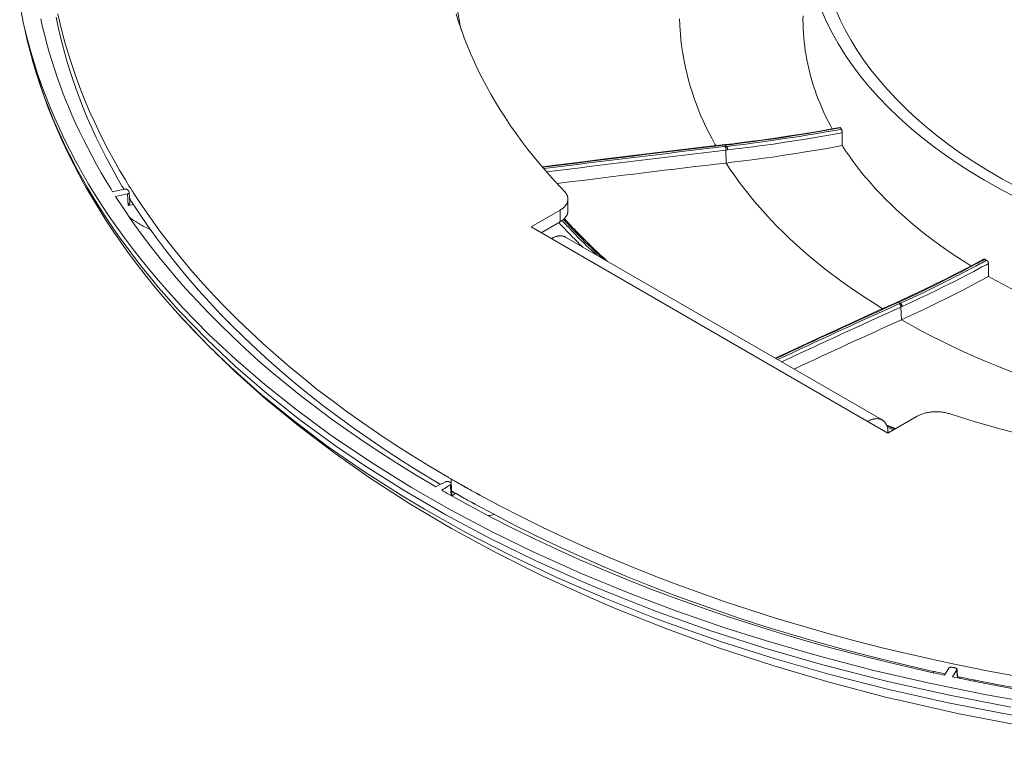
# Model space of a CAD drawing. Units: inches. Extents: x 0.5 to 16.1, y 0.5 to 11.2.
# Drawn here: x 12.4 to 13.5, y 8.2 to 9 of the extents above; entities that cross this region are included whole.
import ezdxf

# ---------------------------------------------------------------- set-up
doc = ezdxf.new("R2010")
doc.units = ezdxf.units.IN
doc.header["$MEASUREMENT"] = 0
doc.layers.add('Layer 1', color=7, linetype='Continuous', lineweight=0)

msp = doc.modelspace()

# ---------------------------------------------------------------- linework, layer by layer
at = {"layer": 'Layer 1', "color": 18, "lineweight": 0, "true_color": 0x000000}
for p, q in [((12.4305, 8.9518), (12.4308, 8.9508)), ((12.4305, 8.9518), (12.4308, 8.9508)), ((13.31, 8.8453), (13.3105, 8.8454)), ((13.3115, 8.8439), (13.3103, 8.8437)), ((13.3115, 8.8439), (13.3103, 8.8437)), ((13.3113, 8.8442), (13.3115, 8.8439)), ((13.3123, 8.8262), (13.3124, 8.8401)), ((13.1863, 8.8273), (13.1643, 8.8248)), ((13.1847, 8.8266), (13.1853, 8.8267)), ((13.1879, 8.8254), (13.1849, 8.8251)), ((13.1862, 8.8252), (13.1849, 8.8251)), ((13.1864, 8.8268), (13.1869, 8.8269)), ((13.1864, 8.8268), (13.1869, 8.8269)), ((13.1886, 8.8215), (13.1869, 8.8213)), ((13.1869, 8.8213), (13.1871, 8.8074)), ((13.0049, 8.7853), (13.01, 8.786)), ((12.5382, 8.7791), (12.5253, 8.7764)), ((12.5421, 8.7778), (12.5419, 8.7781)), ((12.5438, 8.7653), (12.5433, 8.7757)), ((12.5448, 8.7799), (12.5463, 8.7776)), ((12.545, 8.7799), (12.5464, 8.7776)), ((12.5285, 8.7714), (12.5414, 8.7741)), ((12.5414, 8.7741), (12.542, 8.7615)), ((12.544, 8.769), (12.543, 8.7688)), ((12.5443, 8.7685), (12.5436, 8.7684)), ((12.5436, 8.7659), (12.5456, 8.7663)), ((13.0165, 8.7685), (13.0165, 8.7559)), ((12.542, 8.7615), (12.5478, 8.7627)), ((13.0081, 8.7567), (12.9767, 8.7385)), ((13.0081, 8.7567), (13.0081, 8.744)), ((13.0081, 8.744), (12.9876, 8.7322)), ((13.0122, 8.746), (13.0117, 8.7466)), ((13.0122, 8.746), (13.0117, 8.7466)), ((12.9767, 8.7385), (13.3618, 8.5162)), ((13.014, 8.7275), (13.3554, 8.5303)), ((13.4679, 8.7027), (13.4682, 8.7025)), ((13.4702, 8.699), (13.468, 8.6978)), ((13.4702, 8.699), (13.468, 8.6979)), ((13.4704, 8.6852), (13.4702, 8.699)), ((13.3719, 8.6575), (13.3553, 8.65)), ((13.3709, 8.6563), (13.3733, 8.6574)), ((13.3752, 8.6563), (13.3717, 8.6547)), ((13.377, 8.6527), (13.3758, 8.6521)), ((13.3758, 8.6521), (13.3762, 8.6383)), ((12.6528, 8.5872), (12.6516, 8.5883)), ((13.3932, 8.5343), (13.3618, 8.5162)), ((13.3634, 8.517), (13.3622, 8.5175)), ((13.3635, 8.5172), (13.3624, 8.5176)), ((12.8903, 8.4668), (12.8907, 8.4665)), ((12.8903, 8.4667), (12.8925, 8.4654)), ((12.8907, 8.4665), (12.8926, 8.4655)), ((12.8907, 8.4628), (12.8907, 8.4665)), ((12.8763, 8.4623), (12.8789, 8.4608)), ((12.8766, 8.4624), (12.8791, 8.4609)), ((12.8886, 8.4598), (12.8897, 8.4605)), ((12.8886, 8.4598), (12.8897, 8.4605)), ((12.8899, 8.4583), (12.8897, 8.4605)), ((12.8904, 8.449), (12.8899, 8.4583)), ((12.8911, 8.4508), (12.8905, 8.4617)), ((12.8907, 8.4588), (12.8907, 8.4617)), ((12.9028, 8.4596), (12.9057, 8.4579)), ((12.9031, 8.4597), (12.9092, 8.4563)), ((12.9057, 8.4579), (12.909, 8.4561)), ((12.8907, 8.4539), (12.8923, 8.453)), ((12.8907, 8.4539), (12.8923, 8.4529)), ((12.8916, 8.4534), (12.8908, 8.4529)), ((12.8941, 8.4502), (12.8913, 8.4485)), ((12.8941, 8.4502), (12.8913, 8.4485)), ((12.8956, 8.4512), (12.8941, 8.4502)), ((12.8956, 8.4512), (12.8941, 8.4502)), ((12.9178, 8.4512), (12.9197, 8.4502)), ((12.9181, 8.4514), (12.9217, 8.4494)), ((12.9197, 8.4502), (12.9214, 8.4493)), ((12.9125, 8.4415), (12.9144, 8.4405)), ((12.9128, 8.4417), (12.9164, 8.4398)), ((12.9144, 8.4405), (12.9161, 8.4396)), ((13.4285, 8.2679), (13.4319, 8.2672)), ((13.4286, 8.268), (13.4373, 8.2662)), ((13.4319, 8.2672), (13.4372, 8.2661)), ((13.421, 8.2554), (13.4228, 8.255)), ((13.4211, 8.2554), (13.4228, 8.255)), ((13.4213, 8.2568), (13.4231, 8.2564)), ((13.4214, 8.2568), (13.4226, 8.2565)), ((13.4226, 8.2565), (13.4231, 8.2564)), ((13.4275, 8.2625), (13.4228, 8.255)), ((13.4318, 8.2634), (13.4312, 8.2635)), ((13.4315, 8.2532), (13.4362, 8.2607)), ((13.4362, 8.2607), (13.4364, 8.2538)), ((13.4367, 8.2522), (13.4363, 8.2613)), ((13.4365, 8.2536), (13.4374, 8.2534)), ((13.4366, 8.2537), (13.4375, 8.2536)), ((13.4388, 8.2518), (13.4396, 8.2531)), ((13.4552, 8.2486), (13.4551, 8.25))]:
    msp.add_line(p, q, dxfattribs=at)
for points in [[(12.8931, 9.0131), (12.8933, 9.0089), (12.8936, 9.0047), (12.8939, 9.0005), (12.8941, 8.9974), (12.8945, 8.9932), (12.895, 8.989), (12.8955, 8.9848), (12.896, 8.9807), (12.8966, 8.9765), (12.8973, 8.9723), (12.898, 8.9681), (12.8987, 8.9639), (12.8995, 8.9597), (12.9004, 8.9555), (12.9013, 8.9513), (12.9014, 8.9506)], [(12.425, 8.9779), (12.4283, 8.9615)], [(12.4663, 8.9683), (12.4687, 8.9576), (12.4713, 8.947), (12.4742, 8.9364), (12.4773, 8.9258), (12.4804, 8.9157), (12.484, 8.9052), (12.4877, 8.8947), (12.4917, 8.8841), (12.496, 8.8736), (12.5005, 8.863), (12.5053, 8.8525), (12.5103, 8.8419), (12.5155, 8.8314), (12.521, 8.8208), (12.5268, 8.8103), (12.5327, 8.7998), (12.539, 8.7893), (12.5433, 8.7823)], [(12.8958, 8.9684), (12.8985, 8.9597), (12.9015, 8.951), (12.9047, 8.9423), (12.9081, 8.9335), (12.9118, 8.9248), (12.9157, 8.9161), (12.9198, 8.9074), (12.9241, 8.8988), (12.9285, 8.8903), (12.9333, 8.8818), (12.9383, 8.8732), (12.9435, 8.8647), (12.949, 8.8562), (12.9547, 8.8477), (12.9606, 8.8392), (12.9669, 8.8307), (12.9733, 8.8222), (12.98, 8.8138), (12.987, 8.8054), (12.9943, 8.7969), (13.0018, 8.7885), (13.0095, 8.7802), (13.0129, 8.7766)], [(13.2702, 8.9663), (13.2701, 8.9616), (13.2702, 8.9569), (13.2703, 8.9522), (13.2706, 8.9474), (13.2709, 8.9427), (13.2714, 8.9379), (13.272, 8.9331), (13.2726, 8.9283), (13.2734, 8.9236), (13.2742, 8.9188), (13.2752, 8.9141), (13.2763, 8.9093), (13.2774, 8.9046), (13.2787, 8.8999), (13.28, 8.8952), (13.2815, 8.8905), (13.2831, 8.8858), (13.2848, 8.8811), (13.2866, 8.8763), (13.2885, 8.8716), (13.2905, 8.8669), (13.2926, 8.8621), (13.2948, 8.8574), (13.2971, 8.8527), (13.2996, 8.848), (13.3015, 8.8443)], [(13.2909, 8.9704), (13.2959, 8.9591), (13.3016, 8.9478), (13.3079, 8.9365), (13.3149, 8.9252), (13.3167, 8.9225), (13.3245, 8.9113), (13.3329, 8.9002), (13.342, 8.8892), (13.3518, 8.8782), (13.3624, 8.8673), (13.3731, 8.857), (13.385, 8.8463), (13.3977, 8.8357), (13.411, 8.8254), (13.425, 8.8152), (13.4398, 8.8052), (13.4498, 8.7988), (13.4659, 8.789), (13.4826, 8.7796), (13.5001, 8.7704)], [(13.3055, 8.9726), (13.3103, 8.9618), (13.3157, 8.9511), (13.3216, 8.9403), (13.3282, 8.9295), (13.3355, 8.9188), (13.3434, 8.9081), (13.3519, 8.8974), (13.3611, 8.8868), (13.3709, 8.8763), (13.3814, 8.8658), (13.3893, 8.8584), (13.4008, 8.8483), (13.4129, 8.8383), (13.4257, 8.8286), (13.4391, 8.8189), (13.4534, 8.8094), (13.4543, 8.8089), (13.4694, 8.7994), (13.4852, 8.7902), (13.5016, 8.7813)], [(12.4478, 8.9629), (12.4498, 8.9539), (12.452, 8.945), (12.4544, 8.936), (12.4569, 8.927), (12.4596, 8.918), (12.4625, 8.909), (12.4655, 8.9), (12.4688, 8.891), (12.4721, 8.882), (12.4757, 8.8731), (12.4776, 8.8684), (12.4814, 8.8595), (12.4854, 8.8505), (12.4895, 8.8416), (12.4939, 8.8327), (12.4984, 8.8237), (12.5031, 8.8148), (12.5079, 8.8059), (12.513, 8.7969), (12.5182, 8.788), (12.5236, 8.7791), (12.5253, 8.7764)], [(12.4645, 8.9646), (12.4667, 8.9539), (12.4692, 8.9431), (12.4718, 8.9324), (12.4748, 8.9218), (12.4753, 8.9199), (12.4785, 8.9093), (12.4819, 8.8987), (12.4855, 8.8881), (12.4895, 8.8774), (12.4936, 8.8668), (12.498, 8.8561), (12.5027, 8.8454), (12.5076, 8.8348), (12.5128, 8.8241), (12.5182, 8.8135), (12.5239, 8.8029), (12.5298, 8.7923), (12.5354, 8.7826)], [(13.1759, 8.8261), (13.1749, 8.8279), (13.1716, 8.8341), (13.1684, 8.8403), (13.1653, 8.8466), (13.1624, 8.8528), (13.1597, 8.8591), (13.1571, 8.8654), (13.1547, 8.8717), (13.1525, 8.878), (13.1504, 8.8843), (13.1484, 8.8905), (13.1467, 8.8968), (13.145, 8.903), (13.1436, 8.9092), (13.1422, 8.9154), (13.1411, 8.9217), (13.14, 8.9279), (13.1391, 8.9343), (13.1384, 8.9406), (13.1378, 8.9469), (13.1376, 8.9501), (13.1372, 8.9565), (13.137, 8.9628)], [(12.4304, 8.9517), (12.4332, 8.9397), (12.4363, 8.9277), (12.4396, 8.9156), (12.4432, 8.9035), (12.4472, 8.8913), (12.4514, 8.8792), (12.4559, 8.867), (12.4608, 8.8549), (12.4659, 8.8428), (12.4713, 8.8307), (12.477, 8.8186), (12.483, 8.8066), (12.4892, 8.7946), (12.4899, 8.7933), (12.4965, 8.7814), (12.5034, 8.7695), (12.5106, 8.7576), (12.5181, 8.7457), (12.5259, 8.7339), (12.5341, 8.7221), (12.5425, 8.7103), (12.5513, 8.6985), (12.5604, 8.6868), (12.5698, 8.6751), (12.5796, 8.6634), (12.5897, 8.6518), (12.5956, 8.6451)], [(12.4308, 8.9508), (12.4337, 8.9391), (12.4369, 8.9273), (12.4405, 8.9156), (12.4443, 8.9038), (12.4484, 8.8919), (12.4528, 8.8801), (12.4575, 8.8683), (12.4626, 8.8564), (12.4679, 8.8446), (12.4735, 8.8328), (12.4794, 8.821), (12.4855, 8.8092), (12.492, 8.7975), (12.4927, 8.7963), (12.4994, 8.7847), (12.5065, 8.773), (12.5139, 8.7614), (12.5216, 8.7498), (12.5297, 8.7382), (12.538, 8.7266), (12.5467, 8.7151), (12.5557, 8.7036), (12.565, 8.6921), (12.5747, 8.6806), (12.5847, 8.6691), (12.5951, 8.6577), (12.6015, 8.6508)], [(12.4448, 8.899), (12.4484, 8.8882), (12.4523, 8.8773), (12.4565, 8.8665), (12.4609, 8.8556), (12.4655, 8.8447), (12.4705, 8.8338), (12.4756, 8.8229), (12.4811, 8.812), (12.4868, 8.8012), (12.4927, 8.7903), (12.4989, 8.7795), (12.5047, 8.7698), (12.5114, 8.7591), (12.5183, 8.7483), (12.5255, 8.7376), (12.533, 8.7269), (12.5408, 8.7162), (12.5488, 8.7055), (12.5571, 8.6949), (12.5657, 8.6842), (12.5746, 8.6736), (12.5837, 8.663), (12.5932, 8.6525), (12.5978, 8.6474)], [(13.3099, 8.8459), (13.3013, 8.8443), (13.286, 8.8416), (13.2707, 8.8391), (13.2554, 8.8367), (13.2401, 8.8344), (13.2249, 8.8322), (13.2096, 8.8302), (13.1944, 8.8283), (13.1863, 8.8273)], [(13.1869, 8.8269), (13.1929, 8.8276), (13.2053, 8.8291), (13.2176, 8.8307), (13.224, 8.8316), (13.2363, 8.8333), (13.2486, 8.8351), (13.2609, 8.837), (13.2732, 8.8389), (13.2855, 8.841), (13.2978, 8.8431), (13.31, 8.8453)], [(13.3124, 8.8401), (13.3061, 8.8389), (13.2937, 8.8367), (13.2814, 8.8346), (13.2754, 8.8336), (13.263, 8.8317), (13.2506, 8.8298), (13.2382, 8.8279), (13.2258, 8.8262), (13.2134, 8.8246), (13.201, 8.823), (13.1886, 8.8215)], [(13.3103, 8.8437), (13.3044, 8.8426), (13.2929, 8.8406), (13.2813, 8.8386), (13.2757, 8.8377), (13.2641, 8.8358), (13.2525, 8.8341), (13.2409, 8.8323), (13.2293, 8.8307), (13.2177, 8.8291), (13.2061, 8.8276), (13.1945, 8.8262)], [(13.3099, 8.8459), (13.31, 8.8459), (13.3101, 8.8459), (13.3101, 8.8459), (13.3101, 8.8458), (13.3102, 8.8458), (13.3102, 8.8458), (13.3103, 8.8457), (13.3103, 8.8457), (13.3104, 8.8456), (13.3104, 8.8455), (13.3105, 8.8455), (13.3105, 8.8454)], [(13.3115, 8.8439), (13.3116, 8.8437), (13.3117, 8.8435), (13.3118, 8.8433), (13.3119, 8.843), (13.312, 8.8426), (13.3121, 8.8423), (13.3122, 8.8419), (13.3123, 8.8416), (13.3123, 8.8412), (13.3124, 8.8409), (13.3124, 8.8405)], [(13.3124, 8.8405), (13.3124, 8.8405), (13.3124, 8.8405), (13.3124, 8.8404), (13.3124, 8.8404), (13.3124, 8.8403), (13.3124, 8.8403), (13.3124, 8.8402), (13.3124, 8.8402), (13.3124, 8.8402), (13.3124, 8.8401), (13.3124, 8.8401)], [(13.1643, 8.8248), (13.1374, 8.8216), (13.1104, 8.8184), (13.0835, 8.8151), (13.0566, 8.8118), (13.0296, 8.8084), (13.0027, 8.805), (12.9889, 8.8033)], [(13.1846, 8.8272), (13.1847, 8.8272), (13.1847, 8.8271), (13.1848, 8.8271), (13.1849, 8.8271), (13.185, 8.827), (13.185, 8.827), (13.1851, 8.8269), (13.1851, 8.8269), (13.1852, 8.8268), (13.1852, 8.8268), (13.1853, 8.8267)], [(13.1853, 8.8267), (13.1854, 8.8267), (13.1855, 8.8267), (13.1856, 8.8267), (13.1857, 8.8267), (13.1858, 8.8267), (13.1859, 8.8268), (13.186, 8.8268), (13.1861, 8.8268), (13.1863, 8.8268), (13.1864, 8.8268)], [(13.1869, 8.8213), (13.1869, 8.8217), (13.1869, 8.8221), (13.1869, 8.8225), (13.1869, 8.8226), (13.1869, 8.8229), (13.1868, 8.8233), (13.1868, 8.8237), (13.1867, 8.8241), (13.1865, 8.8245), (13.1865, 8.8245), (13.1864, 8.8248), (13.1863, 8.825), (13.1862, 8.8252)], [(13.1863, 8.8273), (13.1863, 8.8273), (13.1864, 8.8273), (13.1864, 8.8273), (13.1865, 8.8273), (13.1865, 8.8273), (13.1866, 8.8273), (13.1866, 8.8273), (13.1866, 8.8272), (13.1867, 8.8272), (13.1867, 8.8271), (13.1868, 8.8271)], [(13.1868, 8.8271), (13.1868, 8.8271), (13.1868, 8.8271), (13.1868, 8.827), (13.1868, 8.827), (13.1868, 8.827), (13.1868, 8.827), (13.1869, 8.827), (13.1869, 8.827), (13.1869, 8.8269), (13.1869, 8.8269), (13.1869, 8.8269)], [(13.1871, 8.8074), (13.1932, 8.8082), (13.2058, 8.8097), (13.2183, 8.8113), (13.2248, 8.8122), (13.2373, 8.8139), (13.2499, 8.8158), (13.2624, 8.8177), (13.2749, 8.8197), (13.2874, 8.8218), (13.2999, 8.824), (13.3123, 8.8262)], [(13.1886, 8.8215), (13.1886, 8.8219), (13.1886, 8.8223), (13.1886, 8.8227), (13.1886, 8.8227), (13.1885, 8.8231), (13.1885, 8.8235), (13.1884, 8.8239), (13.1883, 8.8243), (13.1882, 8.8246), (13.1882, 8.8247), (13.1881, 8.825), (13.188, 8.8252), (13.1879, 8.8254)], [(13.3123, 8.8262), (13.3161, 8.8205), (13.3201, 8.8148), (13.3242, 8.8091), (13.3285, 8.8034), (13.333, 8.7977), (13.3377, 8.792), (13.3386, 8.791), (13.3435, 8.7853), (13.3485, 8.7797), (13.3538, 8.7741), (13.3592, 8.7685), (13.3648, 8.7629), (13.3706, 8.7574), (13.3766, 8.752), (13.3827, 8.7465), (13.3891, 8.7411), (13.3956, 8.7358), (13.4023, 8.7304), (13.4093, 8.7251), (13.4164, 8.7199), (13.4237, 8.7147), (13.4312, 8.7095), (13.4389, 8.7044), (13.4468, 8.6993), (13.4513, 8.6965)], [(13.3559, 8.6503), (13.3489, 8.6547), (13.3394, 8.6608), (13.3301, 8.6669), (13.3211, 8.6731), (13.3123, 8.6794), (13.3037, 8.6857), (13.3025, 8.6866), (13.2942, 8.693), (13.2861, 8.6995), (13.2782, 8.706), (13.2705, 8.7125), (13.2631, 8.7191), (13.256, 8.7258), (13.249, 8.7324), (13.2423, 8.7391), (13.2358, 8.7458), (13.2295, 8.7526), (13.2234, 8.7594), (13.2176, 8.7662), (13.212, 8.773), (13.2066, 8.7798), (13.2014, 8.7867), (13.1964, 8.7936), (13.1917, 8.8005), (13.1871, 8.8074)], [(12.5387, 8.7792), (12.5387, 8.7792), (12.5387, 8.7792), (12.5386, 8.7792), (12.5386, 8.7791), (12.5385, 8.7791), (12.5385, 8.7791), (12.5384, 8.7791), (12.5384, 8.7791), (12.5383, 8.7791), (12.5383, 8.7791), (12.5382, 8.7791)], [(12.5419, 8.7781), (12.5418, 8.7782), (12.5417, 8.7784), (12.5416, 8.7785), (12.5414, 8.7786), (12.5412, 8.7787), (12.541, 8.7788), (12.5408, 8.7789), (12.5405, 8.779), (12.5403, 8.7791), (12.54, 8.7791), (12.5397, 8.7792), (12.5394, 8.7792), (12.539, 8.7792), (12.5387, 8.7792)], [(12.5414, 8.7741), (12.5415, 8.7741), (12.5417, 8.7742), (12.5419, 8.7742), (12.5422, 8.7743), (12.5422, 8.7744), (12.5424, 8.7745), (12.5426, 8.7746), (12.5428, 8.7747), (12.5429, 8.7749), (12.543, 8.775), (12.5431, 8.7752), (12.5432, 8.7753), (12.5432, 8.7754), (12.5433, 8.7756), (12.5433, 8.7757)], [(12.5433, 8.7757), (12.5433, 8.7758), (12.5433, 8.7758), (12.5433, 8.7759), (12.5432, 8.7759), (12.5432, 8.776), (12.5432, 8.776), (12.5432, 8.776), (12.5432, 8.7761), (12.5432, 8.7761), (12.5431, 8.7762), (12.5431, 8.7762)], [(13.0165, 8.7685), (13.0165, 8.7689), (13.0165, 8.7693), (13.0165, 8.7697), (13.0164, 8.7702), (13.0163, 8.7706), (13.0162, 8.771), (13.0161, 8.7715), (13.0159, 8.7719), (13.0158, 8.7724), (13.0156, 8.7728), (13.0153, 8.7733), (13.0151, 8.7737), (13.0148, 8.7741), (13.0145, 8.7746), (13.0142, 8.775), (13.0139, 8.7755), (13.0135, 8.7759), (13.0132, 8.7763), (13.0129, 8.7766)], [(12.5285, 8.7714), (12.5372, 8.7579), (12.5464, 8.7445), (12.556, 8.7312), (12.5661, 8.7178), (12.5766, 8.7044), (12.5876, 8.6911), (12.5924, 8.6855), (12.604, 8.6722), (12.6161, 8.659), (12.6286, 8.6459), (12.6415, 8.6328), (12.6548, 8.6199), (12.6686, 8.607), (12.6828, 8.5942), (12.6975, 8.5815), (12.7127, 8.5689), (12.7283, 8.5564), (12.7444, 8.544), (12.7609, 8.5317), (12.778, 8.5195), (12.7955, 8.5074), (12.8135, 8.4955), (12.832, 8.4836), (12.851, 8.4719), (12.8705, 8.4603), (12.874, 8.4582)], [(12.542, 8.7615), (12.5422, 8.7618), (12.5425, 8.7621), (12.5427, 8.7624), (12.543, 8.7628), (12.5432, 8.7631), (12.5433, 8.7634), (12.5435, 8.7637), (12.5436, 8.764), (12.5436, 8.7643), (12.5437, 8.7645), (12.5438, 8.7648), (12.5438, 8.7651), (12.5438, 8.7653)], [(12.5454, 8.7664), (12.5539, 8.7533), (12.5628, 8.7402), (12.5721, 8.7271), (12.5819, 8.7141), (12.5921, 8.7011), (12.6027, 8.688), (12.6068, 8.6832), (12.618, 8.6702), (12.6297, 8.6573), (12.6417, 8.6445), (12.6542, 8.6318), (12.6671, 8.6191), (12.6804, 8.6065), (12.6942, 8.5941), (12.7084, 8.5816), (12.723, 8.5693), (12.7381, 8.5571), (12.7536, 8.545), (12.7696, 8.5329), (12.786, 8.521), (12.803, 8.5091), (12.8204, 8.4974), (12.8382, 8.4858), (12.8565, 8.4742), (12.8754, 8.4629), (12.8763, 8.4623)], [(12.5488, 8.7736), (12.5576, 8.7604), (12.5667, 8.7473), (12.5763, 8.7341), (12.5863, 8.721), (12.5967, 8.7079), (12.6076, 8.6948), (12.6118, 8.6899), (12.6233, 8.6769), (12.6353, 8.6639), (12.6476, 8.6511), (12.6604, 8.6383), (12.6736, 8.6256), (12.6872, 8.6129), (12.7013, 8.6004), (12.7158, 8.5879), (12.7307, 8.5756), (12.7461, 8.5633), (12.762, 8.5512), (12.7784, 8.5391), (12.7952, 8.5271), (12.8124, 8.5153), (12.8302, 8.5035), (12.8484, 8.4919), (12.8672, 8.4804), (12.8864, 8.469), (12.8872, 8.4685)], [(13.0125, 8.7599), (13.0128, 8.7603), (13.0132, 8.7607), (13.0136, 8.7611), (13.0139, 8.7615), (13.0142, 8.7619), (13.0144, 8.7622), (13.0147, 8.7627), (13.015, 8.7631), (13.0152, 8.7636), (13.0155, 8.764), (13.0157, 8.7645), (13.0159, 8.7649), (13.016, 8.7654), (13.0162, 8.7658), (13.0163, 8.7663), (13.0164, 8.7667), (13.0165, 8.7672), (13.0165, 8.7676), (13.0165, 8.7681), (13.0165, 8.7685)], [(13.0081, 8.7567), (13.0085, 8.7569), (13.009, 8.7572), (13.0095, 8.7575), (13.0099, 8.7578), (13.0104, 8.7582), (13.0108, 8.7585), (13.0112, 8.7588), (13.0116, 8.7592), (13.0121, 8.7595), (13.0125, 8.7599)], [(13.0165, 8.7559), (13.0165, 8.7554), (13.0165, 8.755), (13.0165, 8.7546), (13.0164, 8.7541), (13.0163, 8.7537), (13.0162, 8.7532), (13.016, 8.7528), (13.0159, 8.7523), (13.0157, 8.7519), (13.0155, 8.7514), (13.0152, 8.7509), (13.015, 8.7505), (13.0147, 8.75), (13.0144, 8.7496), (13.0143, 8.7495), (13.014, 8.749), (13.0137, 8.7486), (13.0133, 8.7482), (13.013, 8.7478), (13.0125, 8.7474), (13.0121, 8.747), (13.0117, 8.7465), (13.0112, 8.7461), (13.0107, 8.7457), (13.0101, 8.7454), (13.0096, 8.745), (13.0089, 8.7446), (13.0083, 8.7442), (13.0081, 8.744)], [(12.5435, 8.7489), (12.5446, 8.748), (12.5456, 8.7472), (12.5467, 8.7464), (12.5479, 8.7456), (12.5487, 8.745), (12.5499, 8.7443), (12.551, 8.7435), (12.5522, 8.7428), (12.5534, 8.7421), (12.5546, 8.7414), (12.5558, 8.7407), (12.5571, 8.74), (12.5583, 8.7394), (12.5596, 8.7387), (12.5609, 8.7381), (12.5621, 8.7375), (12.5635, 8.7369), (12.5648, 8.7363), (12.5661, 8.7358), (12.5663, 8.7357)], [(13.0207, 8.7343), (13.022, 8.733), (13.0246, 8.7303), (13.0273, 8.7276), (13.0287, 8.7262), (13.0313, 8.7235), (13.034, 8.7209), (13.0367, 8.7182), (13.0395, 8.7156), (13.0422, 8.713), (13.045, 8.7104), (13.0477, 8.7079)], [(13.0548, 8.7037), (13.053, 8.7054), (13.0497, 8.7085), (13.0463, 8.7116), (13.0448, 8.713), (13.0415, 8.7162), (13.0382, 8.7193), (13.0349, 8.7225), (13.0317, 8.7257), (13.0285, 8.7289), (13.0253, 8.7322), (13.0221, 8.7355)], [(13.0231, 8.7363), (13.0266, 8.7327), (13.0282, 8.731), (13.0317, 8.7274), (13.0336, 8.7255), (13.0372, 8.722), (13.0408, 8.7184), (13.0444, 8.715), (13.0481, 8.7115), (13.0518, 8.7081), (13.0555, 8.7047), (13.0592, 8.7013)], [(13.014, 8.7275), (13.0136, 8.7277), (13.0132, 8.7279), (13.0128, 8.728), (13.0124, 8.7282), (13.0119, 8.7284), (13.0115, 8.7285), (13.011, 8.7286), (13.0105, 8.7287), (13.01, 8.7288), (13.0095, 8.7288), (13.0089, 8.7289), (13.0084, 8.7289), (13.0079, 8.7289), (13.0073, 8.7289), (13.0069, 8.7288), (13.0064, 8.7288), (13.0058, 8.7287), (13.0052, 8.7286), (13.0047, 8.7285), (13.0041, 8.7283), (13.0035, 8.7282), (13.0029, 8.728), (13.0023, 8.7277), (13.0017, 8.7275), (13.0011, 8.7272), (13.0004, 8.7269), (12.9998, 8.7266), (12.9991, 8.7262), (12.9986, 8.7259)], [(13.4649, 8.7038), (13.4583, 8.7003), (13.4468, 8.6941), (13.4353, 8.6882), (13.4238, 8.6823), (13.4123, 8.6766), (13.4009, 8.671), (13.3894, 8.6656), (13.3779, 8.6603), (13.3719, 8.6575)], [(13.4649, 8.7038), (13.465, 8.7038), (13.4651, 8.7039), (13.4651, 8.7039), (13.4653, 8.7039), (13.4654, 8.7039), (13.4656, 8.7039), (13.4657, 8.7038), (13.4659, 8.7038), (13.466, 8.7037), (13.4662, 8.7037), (13.4663, 8.7036)], [(13.4682, 8.7025), (13.4684, 8.7024), (13.4685, 8.7023), (13.4687, 8.7022), (13.4688, 8.7021), (13.4689, 8.7019), (13.4691, 8.7018), (13.4692, 8.7017), (13.4693, 8.7015), (13.4694, 8.7014), (13.4695, 8.7012)], [(13.4695, 8.7012), (13.4696, 8.701), (13.4697, 8.7008), (13.4698, 8.7006), (13.4699, 8.7004), (13.47, 8.7002), (13.4701, 8.6999), (13.4701, 8.6997), (13.4702, 8.6995), (13.4702, 8.6993), (13.4702, 8.699)], [(13.4609, 8.6986), (13.4564, 8.6962), (13.4479, 8.6917), (13.4394, 8.6873), (13.4355, 8.6853), (13.427, 8.681), (13.4184, 8.6767), (13.4098, 8.6725), (13.4012, 8.6683), (13.3926, 8.6643), (13.3839, 8.6602), (13.3752, 8.6563)], [(13.468, 8.6978), (13.4632, 8.6953), (13.4543, 8.6905), (13.4452, 8.6858), (13.4411, 8.6836), (13.432, 8.679), (13.4229, 8.6745), (13.4138, 8.67), (13.4047, 8.6656), (13.3955, 8.6612), (13.3863, 8.6569), (13.377, 8.6527)], [(13.3799, 8.6604), (13.3836, 8.6621), (13.3914, 8.6657), (13.3991, 8.6694), (13.4033, 8.6714), (13.411, 8.6751), (13.4187, 8.6789), (13.4264, 8.6828), (13.4341, 8.6867), (13.4418, 8.6906), (13.4494, 8.6946), (13.457, 8.6986)], [(13.3762, 8.6383), (13.3806, 8.6403), (13.3902, 8.6447), (13.3997, 8.6492), (13.4048, 8.6517), (13.4143, 8.6562), (13.4237, 8.6609), (13.4331, 8.6656), (13.4425, 8.6704), (13.4519, 8.6753), (13.4612, 8.6802), (13.4704, 8.6852)], [(13.4704, 8.6852), (13.4783, 8.6808), (13.4863, 8.6765), (13.4944, 8.6722), (13.5028, 8.668), (13.5039, 8.6674), (13.5124, 8.6632), (13.5211, 8.6591), (13.5299, 8.6551), (13.5388, 8.6512), (13.5479, 8.6473), (13.5571, 8.6435), (13.5664, 8.6398), (13.5759, 8.6362), (13.5856, 8.6326), (13.5954, 8.6292), (13.6053, 8.6258), (13.6154, 8.6225), (13.6156, 8.6224)], [(13.3719, 8.6575), (13.372, 8.6576), (13.3721, 8.6576), (13.3722, 8.6576), (13.3723, 8.6576), (13.3724, 8.6576), (13.3725, 8.6576), (13.3726, 8.6576), (13.3727, 8.6576), (13.3728, 8.6576), (13.3729, 8.6575)], [(13.3729, 8.6575), (13.373, 8.6575), (13.373, 8.6575), (13.373, 8.6575), (13.3731, 8.6575), (13.3731, 8.6575), (13.3731, 8.6575), (13.3731, 8.6574), (13.3732, 8.6574), (13.3732, 8.6574), (13.3733, 8.6574), (13.3733, 8.6574)], [(12.5978, 8.6474), (12.6268, 8.6175), (12.658, 8.588), (12.6915, 8.559), (12.7273, 8.5305), (12.7657, 8.5025), (12.797, 8.4812), (12.8398, 8.4541), (12.8848, 8.428), (12.9319, 8.4029), (12.9813, 8.3787), (13.0332, 8.3554), (13.0565, 8.3456), (13.1122, 8.3237), (13.1696, 8.3032), (13.2288, 8.2841), (13.2899, 8.2664), (13.3529, 8.2502), (13.3629, 8.2478), (13.4281, 8.2333), (13.4945, 8.2205)], [(12.6015, 8.6508), (12.6288, 8.6229), (12.6581, 8.5955), (12.6894, 8.5684), (12.7228, 8.5418), (12.7583, 8.5156), (12.769, 8.5081), (12.8074, 8.4825), (12.8476, 8.4576), (12.8898, 8.4334), (12.9341, 8.4101), (12.9805, 8.3874), (12.9814, 8.387), (13.0302, 8.3651), (13.0807, 8.3442), (13.1329, 8.3245), (13.1869, 8.3059), (13.2306, 8.292), (13.288, 8.2755), (13.3467, 8.2602), (13.4067, 8.2464), (13.4681, 8.234), (13.5071, 8.2269)], [(13.3553, 8.65), (13.335, 8.6408), (13.3148, 8.6315), (13.2945, 8.6222), (13.2742, 8.6129), (13.254, 8.6035), (13.24, 8.597)], [(13.3706, 8.657), (13.3707, 8.657), (13.3708, 8.657), (13.3709, 8.657), (13.371, 8.6571), (13.3711, 8.6571), (13.3713, 8.6571), (13.3714, 8.657), (13.3715, 8.657), (13.3716, 8.657), (13.3717, 8.657)], [(13.3717, 8.657), (13.3717, 8.657), (13.3718, 8.6569), (13.3718, 8.6569), (13.3718, 8.6569), (13.3719, 8.6569), (13.3719, 8.6569), (13.3719, 8.6569), (13.3719, 8.6569), (13.372, 8.6568), (13.372, 8.6568), (13.372, 8.6568)], [(13.3758, 8.6521), (13.3758, 8.6524), (13.3758, 8.6527), (13.3757, 8.6529), (13.3757, 8.6532), (13.3756, 8.6535), (13.3755, 8.6538), (13.3755, 8.6538), (13.3754, 8.6541), (13.3752, 8.6543), (13.3751, 8.6546), (13.3749, 8.6548), (13.3747, 8.6551), (13.3745, 8.6552), (13.3743, 8.6554), (13.3741, 8.6556), (13.3739, 8.6557)], [(13.377, 8.6527), (13.377, 8.6529), (13.377, 8.6532), (13.377, 8.6535), (13.3769, 8.6538), (13.3768, 8.6541), (13.3767, 8.6544), (13.3767, 8.6544), (13.3766, 8.6546), (13.3765, 8.6549), (13.3763, 8.6552), (13.3762, 8.6554), (13.376, 8.6556), (13.3758, 8.6558), (13.3756, 8.656), (13.3754, 8.6561), (13.3752, 8.6563)], [(12.6236, 8.6155), (12.6221, 8.617), (12.6193, 8.6199), (12.6164, 8.6228), (12.6151, 8.6242), (12.6123, 8.6272), (12.6095, 8.6301), (12.6067, 8.6331), (12.6039, 8.6361), (12.6011, 8.6391), (12.5983, 8.6421), (12.5956, 8.6451)], [(12.5956, 8.6451), (12.6251, 8.6138), (12.6568, 8.5831), (12.6907, 8.5528), (12.7268, 8.5232), (12.7652, 8.4941), (12.8031, 8.4677), (12.846, 8.44), (12.8909, 8.4134), (12.9379, 8.3877), (12.9871, 8.363), (13.0386, 8.3394), (13.0668, 8.3273), (13.122, 8.3052), (13.179, 8.2845), (13.2377, 8.2653), (13.2983, 8.2474), (13.3606, 8.2311), (13.374, 8.2279), (13.4386, 8.2134), (13.5043, 8.2006), (13.5712, 8.1897), (13.6392, 8.1805)], [(13.5962, 8.5492), (13.5915, 8.5505), (13.5775, 8.5545), (13.5637, 8.5587), (13.55, 8.563), (13.5365, 8.5674), (13.5305, 8.5695), (13.5173, 8.5741), (13.5044, 8.5788), (13.4916, 8.5837), (13.4791, 8.5886), (13.4668, 8.5937), (13.4548, 8.5989), (13.4429, 8.6042), (13.4313, 8.6097), (13.4198, 8.6152), (13.4086, 8.6208), (13.3976, 8.6265), (13.3868, 8.6324), (13.3762, 8.6383)], [(12.6528, 8.5872), (12.6525, 8.5875), (12.6516, 8.5883)], [(13.6955, 8.1849), (13.6268, 8.1924), (13.5591, 8.2016), (13.4923, 8.2126), (13.4267, 8.2253), (13.4266, 8.2253), (13.3627, 8.2396), (13.3005, 8.2554), (13.2399, 8.2727), (13.1811, 8.2914), (13.1239, 8.3115), (13.1104, 8.3165), (13.0563, 8.338), (13.0044, 8.3605), (12.9548, 8.384), (12.9072, 8.4085), (12.8616, 8.4341), (12.8377, 8.4485), (12.7961, 8.475), (12.7568, 8.5022), (12.7199, 8.53), (12.6852, 8.5583), (12.6528, 8.5872)], [(13.34, 8.5288), (13.3405, 8.5291), (13.3412, 8.5295), (13.3419, 8.5298), (13.3425, 8.5301), (13.3431, 8.5304), (13.3438, 8.5306), (13.3444, 8.5308), (13.345, 8.531), (13.3455, 8.5312), (13.3461, 8.5313), (13.3467, 8.5315), (13.3473, 8.5316), (13.3478, 8.5317), (13.3484, 8.5317), (13.3488, 8.5317), (13.3493, 8.5318), (13.3499, 8.5318), (13.3504, 8.5317), (13.3509, 8.5317), (13.3514, 8.5317), (13.3519, 8.5316), (13.3524, 8.5315), (13.3529, 8.5314), (13.3534, 8.5312), (13.3538, 8.5311), (13.3542, 8.5309), (13.3547, 8.5307), (13.3551, 8.5305), (13.3554, 8.5303)], [(13.3554, 8.5303), (13.3558, 8.5301), (13.3562, 8.5299), (13.3566, 8.5296), (13.3569, 8.5293), (13.3573, 8.529), (13.3576, 8.5286), (13.3579, 8.5283), (13.3583, 8.5279), (13.3586, 8.5275), (13.3589, 8.5271), (13.3592, 8.5267), (13.3595, 8.5262), (13.3598, 8.5257), (13.36, 8.5253), (13.3602, 8.5249), (13.3604, 8.5244), (13.3606, 8.5239), (13.3608, 8.5233), (13.361, 8.5228), (13.3611, 8.5222), (13.3613, 8.5216), (13.3614, 8.521), (13.3615, 8.5204), (13.3616, 8.5197), (13.3617, 8.519), (13.3618, 8.5183), (13.3618, 8.5176), (13.3618, 8.5168), (13.3618, 8.5162)], [(13.4277, 8.5371), (13.4267, 8.5374), (13.4257, 8.5377), (13.4246, 8.538), (13.4235, 8.5382), (13.4224, 8.5384), (13.4213, 8.5386), (13.4202, 8.5388), (13.4191, 8.5389), (13.418, 8.539), (13.4168, 8.5391), (13.4156, 8.5392), (13.4145, 8.5392), (13.4133, 8.5392), (13.4121, 8.5392), (13.4109, 8.5391), (13.4097, 8.539), (13.4097, 8.539), (13.4089, 8.539), (13.4077, 8.5388), (13.4066, 8.5387), (13.4055, 8.5385), (13.4044, 8.5383), (13.4033, 8.5381), (13.4023, 8.5379), (13.4012, 8.5376), (13.4003, 8.5373), (13.3993, 8.537), (13.3983, 8.5367), (13.3974, 8.5363), (13.3965, 8.536), (13.3957, 8.5356), (13.3948, 8.5352), (13.394, 8.5347), (13.3932, 8.5343)], [(13.4277, 8.5371), (13.4412, 8.5329), (13.4548, 8.5288), (13.4685, 8.5247), (13.4687, 8.5247), (13.4825, 8.5208), (13.4965, 8.517), (13.5106, 8.5133), (13.5249, 8.5097), (13.5392, 8.5062), (13.5537, 8.5029), (13.5683, 8.4996), (13.5829, 8.4965), (13.5966, 8.4937)], [(12.8861, 8.464), (12.8859, 8.464), (12.8857, 8.464), (12.8855, 8.464), (12.8854, 8.464), (12.8852, 8.4639), (12.885, 8.4639), (12.8848, 8.4638), (12.8846, 8.4638), (12.8845, 8.4637), (12.8843, 8.4636)], [(12.8883, 8.4636), (12.8881, 8.4637), (12.8879, 8.4638), (12.8877, 8.4638), (12.8875, 8.4639), (12.8872, 8.464), (12.887, 8.464), (12.8868, 8.464), (12.8865, 8.464), (12.8863, 8.464), (12.8861, 8.464)], [(12.8883, 8.4636), (12.8885, 8.4635), (12.8886, 8.4634), (12.8887, 8.4633), (12.8889, 8.4633), (12.889, 8.4632), (12.8891, 8.4631), (12.8892, 8.463), (12.8894, 8.463), (12.8895, 8.4629), (12.8896, 8.4628)], [(12.8905, 8.4617), (12.8905, 8.4618), (12.8904, 8.4619), (12.8904, 8.4619), (12.8904, 8.4621), (12.8903, 8.4622), (12.8902, 8.4623), (12.8901, 8.4624), (12.89, 8.4625), (12.8899, 8.4626), (12.8898, 8.4627), (12.8896, 8.4628)], [(12.8897, 8.4605), (12.8897, 8.4605), (12.8899, 8.4606), (12.89, 8.4607), (12.8901, 8.4608), (12.8902, 8.4609), (12.8903, 8.461), (12.8904, 8.4611), (12.8904, 8.4613), (12.8905, 8.4614), (12.8905, 8.4615), (12.8905, 8.4617)], [(12.8884, 8.45), (12.9107, 8.4376), (12.9335, 8.4255), (12.9567, 8.4137), (12.9805, 8.402), (13.0048, 8.3907), (13.0295, 8.3795), (13.0548, 8.3686), (13.0807, 8.358), (13.107, 8.3476), (13.1321, 8.3382), (13.1595, 8.3283), (13.1874, 8.3188), (13.2156, 8.3096), (13.2442, 8.3007), (13.2733, 8.2921), (13.3028, 8.2839), (13.3326, 8.2761), (13.3629, 8.2686), (13.3937, 8.2614), (13.4104, 8.2577)], [(12.8908, 8.4488), (12.8909, 8.449), (12.8909, 8.4492), (12.891, 8.4494), (12.891, 8.4496), (12.8911, 8.4498), (12.8911, 8.45), (12.8911, 8.4502), (12.8911, 8.4504), (12.8911, 8.4506), (12.8911, 8.4508)], [(12.9214, 8.4493), (12.9437, 8.4374), (12.9664, 8.4257), (12.9896, 8.4143), (13.0133, 8.4031), (13.0375, 8.3922), (13.0621, 8.3815), (13.0873, 8.3711), (13.113, 8.3609), (13.1392, 8.351), (13.1591, 8.3437), (13.1862, 8.3343), (13.2137, 8.3251), (13.2415, 8.3163), (13.2698, 8.3078), (13.2984, 8.2996), (13.3275, 8.2918), (13.3569, 8.2843), (13.3867, 8.2772), (13.417, 8.2704), (13.4285, 8.2679)], [(12.9161, 8.4396), (12.9379, 8.4278), (12.9603, 8.4162), (12.9831, 8.4048), (13.0064, 8.3937), (13.0301, 8.3829), (13.0544, 8.3722), (13.0791, 8.3618), (13.1043, 8.3517), (13.13, 8.3418), (13.1479, 8.3352), (13.1745, 8.3257), (13.2014, 8.3165), (13.2288, 8.3077), (13.2565, 8.2991), (13.2847, 8.2909), (13.3132, 8.283), (13.3421, 8.2754), (13.3715, 8.2682), (13.4012, 8.2613), (13.4107, 8.2591)], [(13.4372, 8.2661), (13.4706, 8.2593), (13.5043, 8.2531), (13.5383, 8.2473), (13.5725, 8.242), (13.6071, 8.2371), (13.6419, 8.2327), (13.6769, 8.2288), (13.7122, 8.2254), (13.7469, 8.2225), (13.7827, 8.22), (13.8185, 8.218), (13.8544, 8.2165), (13.8903, 8.2155), (13.9263, 8.2151), (13.9623, 8.2151), (13.9983, 8.2156), (14.0343, 8.2167), (14.0656, 8.218)], [(13.4312, 8.2635), (13.4311, 8.2635), (13.4309, 8.2635), (13.4306, 8.2636), (13.4303, 8.2636), (13.4301, 8.2636), (13.4298, 8.2636), (13.4295, 8.2635), (13.4292, 8.2635), (13.4289, 8.2634), (13.4287, 8.2633), (13.4284, 8.2633), (13.4282, 8.2632), (13.428, 8.263), (13.4279, 8.2629), (13.4277, 8.2628), (13.4276, 8.2626), (13.4275, 8.2625)], [(13.4344, 8.2628), (13.4342, 8.2629), (13.4339, 8.2629), (13.4336, 8.263), (13.4334, 8.263), (13.4331, 8.2631), (13.4328, 8.2632), (13.4326, 8.2632), (13.4323, 8.2633), (13.432, 8.2633), (13.4318, 8.2634)], [(13.4363, 8.2613), (13.4363, 8.2614), (13.4363, 8.2616), (13.4362, 8.2617), (13.4362, 8.2618), (13.4361, 8.2619), (13.436, 8.262), (13.4359, 8.2622), (13.4357, 8.2623), (13.4355, 8.2624), (13.4353, 8.2625), (13.4351, 8.2626), (13.4348, 8.2627), (13.4347, 8.2628), (13.4344, 8.2628)], [(13.4362, 8.2607), (13.4362, 8.2607), (13.4362, 8.2607), (13.4362, 8.2608), (13.4363, 8.2608), (13.4363, 8.2609), (13.4363, 8.261), (13.4363, 8.261), (13.4363, 8.2611), (13.4363, 8.2611), (13.4363, 8.2612), (13.4363, 8.2613)], [(13.4315, 8.2532), (13.4652, 8.2464), (13.4993, 8.2401), (13.5336, 8.2343), (13.5682, 8.2289), (13.6031, 8.224), (13.6383, 8.2196), (13.6737, 8.2156), (13.7094, 8.2121), (13.7437, 8.2093), (13.7798, 8.2067), (13.816, 8.2047), (13.8523, 8.2032), (13.8886, 8.2022), (13.9249, 8.2017), (13.9613, 8.2017), (13.9977, 8.2023), (14.0341, 8.2033), (14.065, 8.2046)]]:
    msp.add_lwpolyline(points, dxfattribs=at)
for points in [[(12.4283, 8.9615), (12.429, 8.9582), (12.4298, 8.955), (12.4305, 8.9518)], [(12.4355, 8.9308), (12.4374, 8.9233), (12.4395, 8.9159), (12.4418, 8.9085)], [(12.4418, 8.9085), (12.4427, 8.9053), (12.4437, 8.9022), (12.4448, 8.899)], [(13.3105, 8.8454), (13.3108, 8.845), (13.311, 8.8446), (13.3113, 8.8442)], [(13.1847, 8.8266), (13.1195, 8.8191), (13.0544, 8.8111), (12.9894, 8.8028)], [(13.1849, 8.8251), (13.1201, 8.8175), (13.0553, 8.8096), (12.9906, 8.8014)], [(13.1869, 8.8213), (13.1224, 8.8138), (13.058, 8.806), (12.9936, 8.7978)], [(13.1869, 8.8269), (13.1872, 8.8264), (13.1875, 8.8259), (13.1879, 8.8254)], [(13.1879, 8.8254), (13.1901, 8.8257), (13.1923, 8.8259), (13.1945, 8.8262)], [(13.1871, 8.8074), (13.128, 8.8006), (13.069, 8.7934), (13.01, 8.786)], [(12.5354, 8.7826), (12.5362, 8.7814), (12.5369, 8.7801), (12.5376, 8.7789)], [(12.5421, 8.7778), (12.5425, 8.7773), (12.5428, 8.7767), (12.5431, 8.7762)], [(12.5433, 8.7823), (12.5438, 8.7815), (12.5443, 8.7807), (12.5448, 8.7799)], [(12.5463, 8.7776), (12.5471, 8.7762), (12.548, 8.7749), (12.5488, 8.7736)], [(12.5437, 8.769), (12.5443, 8.7681), (12.5448, 8.7672), (12.5454, 8.7664)], [(13.0069, 8.7431), (13.0105, 8.7392), (13.0142, 8.7353), (13.0179, 8.7314)], [(13.0102, 8.7455), (13.0136, 8.7417), (13.0172, 8.738), (13.0207, 8.7343)], [(13.0122, 8.746), (13.0155, 8.7425), (13.0188, 8.7389), (13.0221, 8.7355)], [(13.0126, 8.7475), (13.016, 8.7437), (13.0195, 8.74), (13.0231, 8.7363)], [(13.0179, 8.7314), (13.0228, 8.7263), (13.0278, 8.7213), (13.0329, 8.7164)], [(13.457, 8.6986), (13.4601, 8.7003), (13.4632, 8.7019), (13.4663, 8.7036)], [(13.4609, 8.6986), (13.4633, 8.6999), (13.4658, 8.7012), (13.4682, 8.7025)], [(13.4663, 8.7036), (13.4668, 8.7033), (13.4674, 8.703), (13.4679, 8.7027)], [(13.3733, 8.6574), (13.3755, 8.6584), (13.3777, 8.6594), (13.3799, 8.6604)], [(13.3709, 8.6563), (13.3274, 8.6366), (13.2841, 8.6167), (13.2408, 8.5965)], [(13.3717, 8.6547), (13.3286, 8.6352), (13.2856, 8.6154), (13.2427, 8.5954)], [(13.3758, 8.6521), (13.3327, 8.6327), (13.2898, 8.6129), (13.247, 8.593)], [(13.3733, 8.6574), (13.3739, 8.657), (13.3746, 8.6566), (13.3752, 8.6563)], [(13.3762, 8.6383), (13.3375, 8.6208), (13.2989, 8.6031), (13.2604, 8.5852)], [(12.6236, 8.6155), (12.6328, 8.6062), (12.6421, 8.5972), (12.6516, 8.5883)], [(13.36, 8.5249), (13.3615, 8.5244), (13.3629, 8.5238), (13.3644, 8.5232)], [(13.3605, 8.524), (13.3617, 8.5235), (13.3629, 8.5231), (13.3641, 8.5226)], [(13.3609, 8.5223), (13.3618, 8.522), (13.3627, 8.5216), (13.3636, 8.5213)], [(13.3636, 8.5213), (13.3651, 8.5207), (13.3665, 8.5202), (13.3679, 8.5197)], [(13.3641, 8.5226), (13.3659, 8.5219), (13.3677, 8.5213), (13.3695, 8.5206)], [(13.3644, 8.5232), (13.3664, 8.5225), (13.3683, 8.5218), (13.3703, 8.521)], [(12.8872, 8.4685), (12.8882, 8.4679), (12.8892, 8.4673), (12.8903, 8.4667)], [(12.874, 8.4582), (12.8775, 8.46), (12.8809, 8.4618), (12.8843, 8.4636)], [(12.8865, 8.4585), (12.8845, 8.4572), (12.8824, 8.4559), (12.8804, 8.4545)], [(12.8886, 8.4598), (12.8879, 8.4594), (12.8872, 8.4589), (12.8865, 8.4585)], [(12.8925, 8.4654), (12.8936, 8.4648), (12.8948, 8.4642), (12.8959, 8.4635)], [(12.8959, 8.4635), (12.8982, 8.4622), (12.9005, 8.4609), (12.9028, 8.4596)], [(12.909, 8.4561), (12.91, 8.4555), (12.9111, 8.455), (12.9121, 8.4544)], [(12.8804, 8.4545), (12.8831, 8.453), (12.8857, 8.4515), (12.8884, 8.45)], [(12.8923, 8.4529), (12.8971, 8.4502), (12.902, 8.4474), (12.9068, 8.4447)], [(12.9121, 8.4544), (12.914, 8.4533), (12.9159, 8.4523), (12.9178, 8.4512)], [(12.9068, 8.4447), (12.9087, 8.4436), (12.9106, 8.4426), (12.9125, 8.4415)], [(12.9307, 8.4271), (12.9329, 8.4274), (12.935, 8.4278), (12.9371, 8.4283)], [(13.4104, 8.2577), (13.4139, 8.2569), (13.4175, 8.2562), (13.421, 8.2554)], [(13.4107, 8.2591), (13.4142, 8.2584), (13.4178, 8.2576), (13.4213, 8.2568)], [(13.4109, 8.2592), (13.4109, 8.2587), (13.411, 8.2582), (13.411, 8.2577)], [(13.4374, 8.2534), (13.4596, 8.2488), (13.4818, 8.2445), (13.5041, 8.2405)]]:
    msp.add_open_spline(points, degree=3, dxfattribs=at)

doc.saveas('drawing.dxf')
